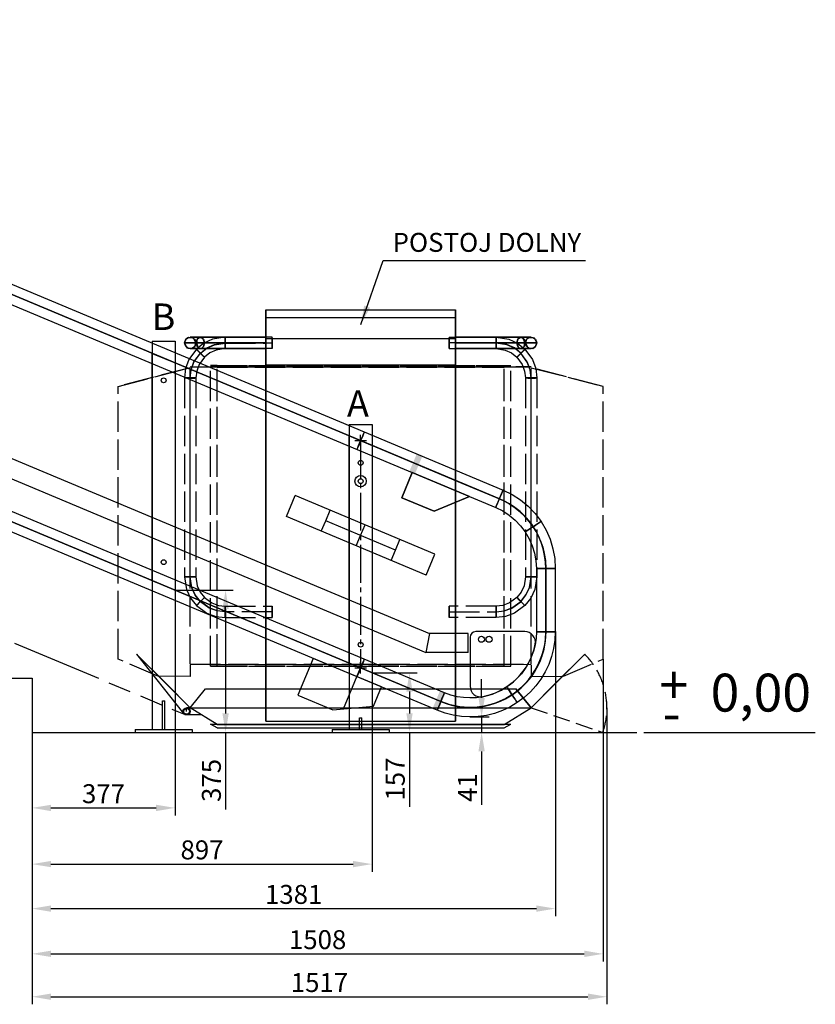
# Model space of a CAD drawing. Units: millimetres. Extents: x -471 to 16349, y -7384 to 4496.
# Drawn here: x 7694 to 9794, y -507 to 2092 of the extents above; entities that cross this region are included whole.
import ezdxf

# ---------------------------------------------------------------- set-up
doc = ezdxf.new("R2010")
doc.units = ezdxf.units.MM
doc.header["$LTSCALE"] = 20
for name, pattern in [('AM_ISO09W050', [22.5, 12, -1.5, 3, -1.5, 3, -1.5]), ('CARKD', [5, 4, -1]), ('gen3a', [3.125, 2.25, -0.875]), ('GEN7A', [6.875, 5, -0.625, 0.625, -0.625]), ('STŘEDOVÁX2', [4, 2.5, -0.5, 0.5, -0.5])]:
    doc.linetypes.add(name, pattern=pattern)
for name, color, linetype in [('0003', 7, 'Continuous'), ('0005', 7, 'Continuous'), ('0015', 7, 'Continuous'), ('AM_11', 3, 'AM_ISO09W050'), ('AM_3', 6, 'gen3a'), ('COMPLEMENTS', 5, 'Continuous'), ('COUPLINGS', 4, 'Continuous'), ('DIMENSIONS', 3, 'Continuous'), ('PILLARS', 4, 'Continuous'), ('RUNGS', 5, 'Continuous'), ('TEXT', 2, 'Continuous')]:
    doc.layers.add(name, color=color, linetype=linetype)
doc.styles.add('goudy', font='txt')
doc.styles.add('ROMANS', font='romans.shx')
doc.styles.get("Standard").update_dxf_attribs({"font": 'isocp.shx'})
doc.dimstyles.new('ISO-20', dxfattribs={"dimscale": 20, "dimtxt": 2.5, "dimasz": 2.5, "dimexe": 1, "dimexo": 0, "dimtad": 1, "dimdec": 0, "dimdsep": 46, "dimtxsty": 'ROMANS', "dimcen": 2.5, "dimclrd": 256, "dimclre": 256, "dimclrt": 2, "dimadec": 0, "dimazin": 2, "dimtfac": 1, "dimtdec": 0, "dimtmove": 0, "dimatfit": 3, "dimfxl": 1, "dimtvp": 1, "dimtolj": 1, "dimarcsym": 0})

# ---------------------------------------------------------------- blocks, each defined once
blk = doc.blocks.new('N')
at = {"layer": '0003', "color": 6}
for p, q in [((6771.608, 785.8912), (6922.871, 722.5224)), ((6922.871, 722.5224), (6771.608, 785.8912))]:
    blk.add_line(p, q, dxfattribs=at)
for points in [[(3458.852, 1981), (3970.872, 1981), (4001.391, 1979.789), (4024.154, 1977.295), (4046.741, 1973.451), (4076.422, 1966.249), (4098.247, 1959.319), (4119.634, 1951.098), (6645.2, 893.0583)], [(3458.852, 1981), (3970.872, 1981), (4001.391, 1979.789), (4024.154, 1977.295), (4046.741, 1973.451), (4076.422, 1966.249), (4098.247, 1959.319), (4119.634, 1951.098), (6645.2, 893.0583)], [(6635.54, 870.0001), (4109.975, 1928.04), (4090.288, 1935.539), (4069.346, 1942.17), (4041.815, 1948.941), (4021.036, 1952.414), (3999.198, 1954.787), (3970.872, 1956), (3458.852, 1956)], [(6635.54, 870.0001), (4109.975, 1928.04), (4089.665, 1935.914), (4069.791, 1942.243), (4041.815, 1948.941), (4020.351, 1952.658), (3999.62, 1954.947), (3970.872, 1956), (3458.852, 1956)], [(3458.852, 1931), (3970.872, 1931), (3997.427, 1929.946), (4017.234, 1927.777), (4036.888, 1924.431), (4062.715, 1918.165), (4081.705, 1912.135), (4100.314, 1904.982), (6625.88, 846.9418)], [(6645.2, 293.0583), (4119.634, 1351.098), (4091.018, 1361.773), (4069.06, 1368.269), (4046.741, 1373.451), (4016.582, 1378.277), (3993.775, 1380.318), (3970.872, 1381), (3458.852, 1381)], [(6645.2, 293.0583), (4119.634, 1351.098), (4091.018, 1361.773), (4069.06, 1368.269), (4046.741, 1373.451), (4016.582, 1378.277), (3993.775, 1380.318), (3970.872, 1381), (3458.852, 1381)], [(3458.852, 1356), (3970.872, 1356), (3991.927, 1355.31), (4013.805, 1353.334), (4041.815, 1348.941), (4062.321, 1344.115), (4083.38, 1337.867), (4109.975, 1328.04), (6635.54, 270)], [(3458.852, 1356), (3970.872, 1356), (3992.647, 1355.415), (4013.423, 1353.573), (4041.815, 1348.941), (4063.047, 1344.076), (4083.053, 1338.177), (4109.975, 1328.04), (6635.54, 270)], [(6625.88, 246.9417), (4100.315, 1304.981), (4075.415, 1314.27), (4056.308, 1319.922), (4036.888, 1324.431), (4010.646, 1328.631), (3990.8, 1330.407), (3970.872, 1331), (3458.852, 1331)], [(6645.2, 893.0583), (7011.315, 739.6808), (7035.104, 728.024), (7057.249, 713.7319), (7077.538, 696.9783), (7095.761, 677.9374), (7111.708, 656.7828), (7125.058, 633.9006), (7135.578, 609.7354), (7143.191, 584.5486), (7147.817, 558.6015), (7149.376, 532.1558), (7149.376, 365.8384), (7148.259, 343.4199), (7144.957, 321.4426), (7139.546, 300.0482), (7132.103, 279.3784), (7122.702, 259.5747), (7111.42, 240.7789), (7098.334, 223.1325), (7083.519, 206.7773), (7067.049, 191.8548), (7049.003, 178.5068), (7029.719, 167.0197), (7009.592, 157.5959), (6988.782, 150.2505), (6967.45, 144.9989), (6945.754, 141.8563), (6923.857, 140.8381), (6901.916, 141.9594), (6880.093, 145.2355), (6858.546, 150.6817), (6837.438, 158.3134), (6625.879, 246.9417)], [(6645.2, 893.0583), (7011.315, 739.6808), (7035.104, 728.024), (7057.249, 713.7319), (7077.538, 696.9783), (7095.761, 677.9374), (7111.708, 656.7828), (7125.058, 633.9006), (7135.578, 609.7354), (7143.191, 584.5486), (7147.817, 558.6015), (7149.376, 532.1558), (7149.376, 365.8384), (7148.259, 343.4199), (7144.957, 321.4426), (7139.546, 300.0482), (7132.103, 279.3784), (7122.702, 259.5747), (7111.42, 240.7789), (7098.334, 223.1325), (7083.519, 206.7773), (7067.049, 191.8548), (7049.003, 178.5068), (7029.719, 167.0197), (7009.592, 157.5959), (6988.782, 150.2505), (6967.45, 144.9989), (6945.754, 141.8563), (6923.857, 140.8381), (6901.916, 141.9594), (6880.093, 145.2355), (6858.546, 150.6817), (6837.438, 158.3134), (6625.879, 246.9417)], [(6645.2, 893.0583), (6644.658, 891.7672), (6643.19, 888.2622), (6641.027, 883.0972), (6638.399, 876.8254), (6635.54, 870.0001), (6632.68, 863.1748), (6630.053, 856.9029), (6627.889, 851.7379), (6626.42, 848.2331), (6625.88, 846.9418), (6626.42, 848.2331), (6627.889, 851.7379), (6630.053, 856.9029), (6632.68, 863.1748), (6635.54, 870.0001), (6638.399, 876.8254), (6641.027, 883.0972), (6643.19, 888.2622), (6644.658, 891.7672), (6645.2, 893.0583)], [(6645.2, 893.0583), (6644.658, 891.7672), (6643.19, 888.2622), (6641.027, 883.0972), (6638.399, 876.8253), (6635.54, 870), (6632.68, 863.1747), (6630.053, 856.9029), (6627.889, 851.7379), (6626.42, 848.2329), (6625.88, 846.9417), (6626.42, 848.2329), (6627.889, 851.7379), (6630.053, 856.9029), (6632.68, 863.1747), (6635.54, 870), (6638.399, 876.8253), (6641.027, 883.0972), (6643.19, 888.2622), (6644.658, 891.7672), (6645.2, 893.0583)], [(6635.54, 270), (6847.098, 181.3717), (6860.922, 176.205), (6875.083, 172.1222), (6889.5, 169.1157), (6904.1, 167.1785), (6918.805, 166.3031), (6933.538, 166.4821), (6948.222, 167.7084), (6962.782, 169.9746), (6977.139, 173.2733), (6991.219, 177.5974), (7004.943, 182.9393), (7018.236, 189.2919), (7035.156, 199.3214), (7047.116, 207.9703), (7058.357, 217.4982), (7068.847, 227.8373), (7078.546, 238.9197), (7087.421, 250.6776), (7095.432, 263.0431), (7102.544, 275.9483), (7108.722, 289.3254), (7113.928, 303.1066), (7118.127, 317.224), (7121.281, 331.6096), (7123.355, 346.1957), (7124.376, 365.8384), (7124.376, 532.1558), (7123.572, 549.6147), (7121.194, 567.0564), (7117.297, 584.3009), (7111.936, 601.1682), (7105.165, 617.4783), (7098.484, 630.5148), (7090.894, 642.9352), (7080.553, 657.0256), (7068.912, 670.2302), (7056.116, 682.4292), (7042.31, 693.5031), (7027.638, 703.3322), (7014.855, 710.4857), (7001.656, 716.6225), (6635.54, 870)], [(6635.54, 270), (6847.098, 181.3717), (6861.334, 175.9976), (6875.712, 171.7289), (6890.19, 168.5614), (6904.723, 166.4911), (6919.269, 165.5139), (6933.784, 165.6255), (6948.224, 166.8218), (6962.546, 169.0987), (6976.708, 172.452), (6990.666, 176.8777), (7004.374, 182.3716), (7017.792, 188.9295), (7035.156, 199.3214), (7047.516, 208.1977), (7059.034, 217.8048), (7069.691, 228.1042), (7079.464, 239.0578), (7088.334, 250.6269), (7096.281, 262.7734), (7103.284, 275.4588), (7109.32, 288.6447), (7114.374, 302.2927), (7118.419, 316.3645), (7121.438, 330.8217), (7123.411, 345.6259), (7124.376, 365.8384), (7124.376, 532.1558), (7123.619, 550.0228), (7121.348, 567.4738), (7117.569, 584.4924), (7112.288, 601.0627), (7105.508, 617.1685), (7098.718, 630.2234), (7090.894, 642.9354), (7080.366, 657.3913), (7068.81, 670.663), (7056.237, 682.7396), (7042.661, 693.6104), (7028.096, 703.2646), (7015.211, 710.3728), (7001.656, 716.6225), (6635.54, 870)], [(6625.88, 846.9417), (6991.996, 693.564), (7010.498, 684.4977), (7027.722, 673.3817), (7043.502, 660.3511), (7057.675, 645.5414), (7070.079, 629.0878), (7080.462, 611.2906), (7088.645, 592.4955), (7094.566, 572.9058), (7098.164, 552.7247), (7099.376, 532.1558), (7099.376, 365.8384), (7098.507, 348.4018), (7095.939, 331.3083), (7091.73, 314.6682), (7085.941, 298.5917), (7078.63, 283.1888), (7069.855, 268.5699), (7059.676, 254.8449), (7048.154, 242.1242), (7035.344, 230.5178), (7021.308, 220.136), (7006.31, 211.2016), (6990.655, 203.872), (6974.47, 198.1589), (6957.878, 194.0743), (6941.004, 191.6301), (6923.972, 190.8381), (6906.908, 191.7103), (6889.933, 194.2584), (6873.176, 198.4943), (6856.757, 204.43), (6645.2, 293.0583)], [(6771.608, 785.8912), (6743.788, 719.4832), (6743.788, 719.4832), (6771.608, 785.8912)], [(7011.315, 739.6808), (7011.006, 738.9415), (7010.142, 736.8792), (7008.821, 733.7274), (7007.142, 729.7196), (7005.203, 725.0892), (7003.1, 720.0696), (7000.932, 714.8945), (6998.795, 709.7971), (6996.792, 705.0112), (6995.014, 700.7698), (6993.563, 697.3068), (6992.536, 694.8553), (6991.996, 693.564), (6992.305, 694.3034), (6993.17, 696.3657), (6994.489, 699.5175), (6996.168, 703.5253), (6998.109, 708.1557), (7000.211, 713.1752), (7002.379, 718.3503), (7004.514, 723.4477), (7006.52, 728.2338), (7008.296, 732.475), (7009.748, 735.9381), (7010.774, 738.3895), (7011.315, 739.6808)], [(6743.788, 719.4832), (6829.565, 683.5484), (6922.871, 722.5224)], [(6922.871, 722.5224), (6829.565, 683.5484), (6743.788, 719.4832)], [(6922.871, 722.5224), (6829.565, 683.5484), (6829.565, 683.5484), (6922.871, 722.5224)], [(7111.708, 656.7828), (7110.542, 656.0073), (7107.378, 653.9025), (7102.716, 650.8006), (7097.055, 647.0341), (7090.894, 642.9352), (7084.732, 638.8364), (7079.07, 635.07), (7074.408, 631.968), (7071.244, 629.8633), (7070.079, 629.0878), (7071.244, 629.8633), (7074.408, 631.968), (7079.07, 635.07), (7084.732, 638.8364), (7090.894, 642.9354), (7097.055, 647.0341), (7102.716, 650.8006), (7107.378, 653.9025), (7110.542, 656.0073), (7111.708, 656.7828)], [(7149.376, 532.1558), (7148.575, 532.1558), (7146.338, 532.1558), (7142.921, 532.1558), (7138.576, 532.1558), (7133.555, 532.1558), (7128.114, 532.1558), (7122.503, 532.1558), (7116.977, 532.1558), (7111.788, 532.1558), (7107.188, 532.1558), (7103.434, 532.1558), (7100.777, 532.1558), (7099.376, 532.1558), (7100.178, 532.1558), (7102.414, 532.1558), (7105.831, 532.1558), (7110.176, 532.1558), (7115.196, 532.1558), (7120.639, 532.1558), (7126.25, 532.1558), (7131.776, 532.1558), (7136.965, 532.1558), (7141.563, 532.1558), (7145.318, 532.1558), (7147.977, 532.1558), (7149.376, 532.1558)], [(7149.376, 365.8384), (7147.977, 365.8384), (7144.176, 365.8384), (7138.576, 365.8384), (7131.776, 365.8384), (7124.376, 365.8384), (7116.977, 365.8384), (7110.176, 365.8384), (7104.576, 365.8384), (7100.777, 365.8384), (7099.376, 365.8384), (7100.777, 365.8384), (7104.576, 365.8384), (7110.176, 365.8384), (7116.977, 365.8384), (7124.376, 365.8384), (7131.776, 365.8384), (7138.576, 365.8384), (7144.176, 365.8384), (7147.977, 365.8384), (7149.376, 365.8384)], [(6625.879, 246.9417), (6626.189, 247.681), (6627.053, 249.7433), (6628.373, 252.8951), (6630.053, 256.9029), (6631.992, 261.5333), (6634.095, 266.5528), (6636.264, 271.7279), (6638.399, 276.8253), (6640.404, 281.6113), (6642.18, 285.8526), (6643.632, 289.3157), (6644.658, 291.7671), (6645.2, 293.0583), (6644.89, 292.319), (6644.025, 290.2567), (6642.705, 287.1049), (6641.027, 283.0971), (6639.086, 278.4667), (6636.983, 273.4472), (6634.815, 268.2721), (6632.68, 263.1747), (6630.675, 258.3887), (6628.898, 254.1474), (6627.448, 250.6843), (6626.42, 248.2329), (6625.879, 246.9417)], [(6645.2, 293.0583), (6644.658, 291.7671), (6643.19, 288.2622), (6641.027, 283.0972), (6638.399, 276.8253), (6635.54, 270), (6632.68, 263.1747), (6630.053, 256.9029), (6627.889, 251.7378), (6626.42, 248.2329), (6625.88, 246.9417), (6626.42, 248.2329), (6627.889, 251.7378), (6630.053, 256.9029), (6632.68, 263.1747), (6635.54, 270), (6638.399, 276.8253), (6641.027, 283.0972), (6643.19, 288.2622), (6644.658, 291.7671), (6645.2, 293.0583)], [(7049.003, 178.5068), (7048.56, 179.1742), (7047.321, 181.0358), (7045.428, 183.8809), (7043.021, 187.4987), (7040.241, 191.6785), (7037.226, 196.2096), (7034.118, 200.8812), (7031.057, 205.4825), (7028.183, 209.8029), (7025.636, 213.6315), (7023.556, 216.7575), (7022.084, 218.9704), (7021.308, 220.136), (7021.752, 219.4687), (7022.991, 217.6071), (7024.883, 214.762), (7027.291, 211.1441), (7030.071, 206.9643), (7033.085, 202.4332), (7036.193, 197.7616), (7039.255, 193.1603), (7042.128, 188.84), (7044.676, 185.0114), (7046.756, 181.8853), (7048.228, 179.6724), (7049.003, 178.5068)], [(6837.438, 158.3134), (6837.978, 159.6047), (6839.447, 163.1095), (6841.61, 168.2746), (6844.237, 174.5464), (6847.098, 181.3717), (6849.956, 188.1969), (6852.584, 194.4688), (6854.748, 199.6339), (6856.216, 203.1387), (6856.757, 204.43), (6856.216, 203.1387), (6854.748, 199.6339), (6852.584, 194.4688), (6849.956, 188.1969), (6847.098, 181.3717), (6844.237, 174.5464), (6841.61, 168.2746), (6839.447, 163.1095), (6837.978, 159.6047), (6837.438, 158.3134)]]:
    blk.add_lwpolyline(points, dxfattribs=at)
at = {"layer": '0005', "color": 1, "linetype": 'CARKD'}
for p, q in [((6239.54, 274.6356), (6239.54, 1068.578)), ((6256.54, 274.5151), (6256.54, 1068.458)), ((7014.539, 274.5151), (7014.539, 1068.458)), ((7031.54, 274.6356), (7031.54, 1068.578)), ((6185.54, 279.6533), (6185.54, 1064.596)), ((6256.54, 279.1232), (6256.54, 1064.066)), ((7014.539, 279.1232), (7014.539, 1064.066)), ((7085.54, 279.6533), (7085.54, 1064.596))]:
    blk.add_line(p, q, dxfattribs=at)
at = {"layer": '0005', "color": 6}
for p, q in [((6635.54, 855), (6635.54, 884.9999)), ((6620.54, 870), (6650.54, 870)), ((6635.54, 870), (6635.54, 870)), ((6620.54, 270), (6650.54, 270)), ((6635.54, 255), (6635.54, 285)), ((6635.54, 270), (6635.54, 270)), ((6185.54, 165), (6185.54, 165)), ((7085.54, 165), (7085.54, 165)), ((6239.54, 122), (6239.54, 122)), ((6256.54, 121), (6256.54, 121)), ((6256.54, 112), (6256.54, 112)), ((7014.539, 121), (7014.539, 121)), ((7014.539, 112), (7014.539, 112)), ((7031.54, 122), (7031.54, 122))]:
    blk.add_line(p, q, dxfattribs=at)
for points in [[(6385.539, 1215), (6552.206, 1215), (6718.873, 1215), (6885.54, 1215)], [(6385.539, 1215), (6552.206, 1215), (6718.873, 1215), (6885.54, 1215)], [(6385.539, 130), (6385.539, 491.6667), (6385.539, 853.3334), (6385.539, 1215), (6385.539, 1215), (6385.539, 1215), (6385.539, 1215), (6385.539, 1208.333), (6385.539, 1201.667), (6385.539, 1195), (6385.539, 1176.667), (6385.539, 1158.333), (6385.539, 1140), (6385.539, 1116.667), (6385.539, 1093.333), (6385.539, 1070), (6385.539, 756.6666), (6385.539, 443.3333), (6385.539, 130), (6385.539, 130), (6385.539, 130), (6385.539, 130)], [(6885.54, 130), (6885.54, 491.6667), (6885.54, 853.3334), (6885.54, 1215), (6885.54, 1215), (6885.54, 1215), (6885.54, 1215), (6885.54, 1208.333), (6885.54, 1201.667), (6885.54, 1195), (6885.54, 1176.667), (6885.54, 1158.333), (6885.54, 1140), (6885.54, 1116.667), (6885.54, 1093.333), (6885.54, 1070), (6885.54, 756.6666), (6885.54, 443.3333), (6885.54, 130), (6885.54, 130), (6885.54, 130), (6885.54, 130)], [(6385.539, 1195), (6552.206, 1195), (6718.873, 1195), (6885.54, 1195)], [(6170.54, 1128), (6177.02, 1115.4), (6189.979, 1113.6), (6197.42, 1118.4), (6200.539, 1128), (6194.06, 1140.6), (6181.1, 1142.4), (6173.659, 1137.6), (6170.54, 1128)], [(6170.54, 1128), (6173.659, 1137.6), (6181.1, 1142.4), (6189.979, 1142.4), (6197.42, 1137.6), (6200.539, 1128), (6197.42, 1118.4), (6189.979, 1113.6), (6181.1, 1113.6), (6173.659, 1118.4), (6170.54, 1128)], [(6385.539, 1128), (6278.04, 1128), (6244.772, 1128), (6221.946, 1128), (6202.025, 1128), (6182.233, 1128), (6173.53, 1128), (6170.54, 1128), (6170.54, 1128), (6175.816, 1128), (6186.333, 1128), (6202.025, 1128), (6229.28, 1128), (6252.857, 1128), (6278.04, 1128), (6401.54, 1128)], [(6385.539, 1128), (6278.04, 1128), (6244.772, 1128), (6221.946, 1128), (6202.025, 1128), (6182.233, 1128), (6173.53, 1128), (6170.54, 1128), (6170.54, 1128), (6175.816, 1128), (6186.333, 1128), (6202.025, 1128), (6229.28, 1128), (6252.857, 1128), (6278.04, 1128), (6401.54, 1128)], [(6401.54, 1143), (6278.04, 1143), (6256.372, 1143), (6236.084, 1143), (6212.633, 1143), (6199.13, 1143), (6190.081, 1143), (6185.54, 1143), (6185.54, 1143), (6188.113, 1143), (6195.602, 1143), (6212.633, 1143), (6229.774, 1143), (6249.414, 1143), (6278.04, 1143), (6385.539, 1143)], [(6385.539, 1128), (6278.04, 1128), (6254.057, 1128), (6237.601, 1128), (6223.239, 1128), (6208.97, 1128), (6202.696, 1128), (6200.539, 1128), (6200.539, 1128), (6204.344, 1128), (6211.926, 1128), (6223.239, 1128), (6242.888, 1128), (6259.885, 1128), (6278.04, 1128), (6401.54, 1128)], [(6202.025, 1128), (6204.232, 1137.6), (6209.493, 1142.4), (6215.772, 1142.4), (6221.032, 1137.6), (6223.239, 1128), (6221.032, 1118.4), (6215.772, 1113.6), (6209.493, 1113.6), (6204.232, 1118.4), (6202.025, 1128)], [(6202.025, 1128), (6206.607, 1115.4), (6215.772, 1113.6), (6221.032, 1118.4), (6223.239, 1128), (6218.657, 1140.6), (6209.493, 1142.4), (6204.232, 1137.6), (6202.025, 1128)], [(6278.04, 1128), (6278.04, 1115.4), (6278.04, 1113.6), (6278.04, 1118.4), (6278.04, 1128), (6278.04, 1140.6), (6278.04, 1142.4), (6278.04, 1137.6), (6278.04, 1128)], [(6278.04, 1128), (6278.04, 1137.6), (6278.04, 1142.4), (6278.04, 1142.4), (6278.04, 1137.6), (6278.04, 1128), (6278.04, 1118.4), (6278.04, 1113.6), (6278.04, 1113.6), (6278.04, 1118.4), (6278.04, 1128)], [(6385.539, 1128), (6385.539, 1137.6), (6385.539, 1142.4), (6385.539, 1142.4), (6385.539, 1137.6), (6385.539, 1128), (6385.539, 1118.4), (6385.539, 1113.6), (6385.539, 1113.6), (6385.539, 1118.4), (6385.539, 1128)], [(6385.539, 1140), (6552.206, 1140), (6718.873, 1140), (6885.54, 1140)], [(6401.54, 1128), (6401.54, 1115.4), (6401.54, 1113.6), (6401.54, 1118.4), (6401.54, 1128), (6401.54, 1140.6), (6401.54, 1142.4), (6401.54, 1137.6), (6401.54, 1128)], [(6869.54, 1143), (6993.04, 1143), (7014.708, 1143), (7034.995, 1143), (7058.447, 1143), (7071.949, 1143), (7081, 1143), (7085.54, 1143), (7085.54, 1143), (7082.966, 1143), (7075.478, 1143), (7058.447, 1143), (7041.306, 1143), (7021.665, 1143), (6993.04, 1143), (6885.54, 1143)], [(6869.54, 1128), (6869.54, 1140.6), (6869.54, 1142.4), (6869.54, 1137.6), (6869.54, 1128), (6869.54, 1115.4), (6869.54, 1113.6), (6869.54, 1118.4), (6869.54, 1128)], [(6885.54, 1128), (6993.04, 1128), (7026.307, 1128), (7049.132, 1128), (7069.054, 1128), (7088.846, 1128), (7097.549, 1128), (7100.54, 1128), (7100.54, 1128), (7095.263, 1128), (7084.745, 1128), (7069.054, 1128), (7041.798, 1128), (7018.222, 1128), (6993.04, 1128), (6869.54, 1128)], [(6885.54, 1128), (6993.04, 1128), (7017.023, 1128), (7033.479, 1128), (7047.84, 1128), (7062.109, 1128), (7068.383, 1128), (7070.54, 1128), (7070.54, 1128), (7066.735, 1128), (7059.153, 1128), (7047.84, 1128), (7028.191, 1128), (7011.194, 1128), (6993.04, 1128), (6869.54, 1128)], [(6885.54, 1128), (6993.04, 1128), (7026.307, 1128), (7049.132, 1128), (7069.054, 1128), (7088.846, 1128), (7097.549, 1128), (7100.54, 1128), (7100.54, 1128), (7095.263, 1128), (7084.745, 1128), (7069.054, 1128), (7041.798, 1128), (7018.222, 1128), (6993.04, 1128), (6869.54, 1128)], [(6885.54, 1128), (6885.54, 1118.4), (6885.54, 1113.6), (6885.54, 1113.6), (6885.54, 1118.4), (6885.54, 1128), (6885.54, 1137.6), (6885.54, 1142.4), (6885.54, 1142.4), (6885.54, 1137.6), (6885.54, 1128)], [(6993.04, 1128), (6993.04, 1140.6), (6993.04, 1142.4), (6993.04, 1137.6), (6993.04, 1128), (6993.04, 1115.4), (6993.04, 1113.6), (6993.04, 1118.4), (6993.04, 1128)], [(6993.04, 1128), (6993.04, 1118.4), (6993.04, 1113.6), (6993.04, 1113.6), (6993.04, 1118.4), (6993.04, 1128), (6993.04, 1137.6), (6993.04, 1142.4), (6993.04, 1142.4), (6993.04, 1137.6), (6993.04, 1128)], [(7069.054, 1128), (7066.847, 1118.4), (7061.587, 1113.6), (7055.307, 1113.6), (7050.046, 1118.4), (7047.84, 1128), (7050.046, 1137.6), (7055.307, 1142.4), (7061.587, 1142.4), (7066.847, 1137.6), (7069.054, 1128)], [(7069.054, 1128), (7064.472, 1140.6), (7055.307, 1142.4), (7050.046, 1137.6), (7047.84, 1128), (7052.422, 1115.4), (7061.587, 1113.6), (7066.847, 1118.4), (7069.054, 1128)], [(7100.54, 1128), (7094.06, 1140.6), (7081.099, 1142.4), (7073.66, 1137.6), (7070.54, 1128), (7077.02, 1115.4), (7089.979, 1113.6), (7097.419, 1118.4), (7100.54, 1128)], [(7100.54, 1128), (7097.419, 1118.4), (7089.979, 1113.6), (7081.099, 1113.6), (7073.66, 1118.4), (7070.54, 1128), (7073.66, 1137.6), (7081.099, 1142.4), (7089.979, 1142.4), (7097.419, 1137.6), (7100.54, 1128)], [(6401.54, 1113), (6278.04, 1113), (6256.372, 1113), (6236.084, 1113), (6212.633, 1113), (6199.13, 1113), (6190.081, 1113), (6185.54, 1113), (6185.54, 1113), (6188.113, 1113), (6195.602, 1113), (6212.633, 1113), (6229.774, 1113), (6249.414, 1113), (6278.04, 1113), (6385.539, 1113)], [(6869.54, 1113), (6993.04, 1113), (7014.708, 1113), (7034.995, 1113), (7058.447, 1113), (7071.949, 1113), (7081, 1113), (7085.54, 1113), (7085.54, 1113), (7082.966, 1113), (7075.478, 1113), (7058.447, 1113), (7041.306, 1113), (7021.665, 1113), (6993.04, 1113), (6885.54, 1113)], [(6385.539, 1070), (6552.206, 1070), (6718.873, 1070), (6885.54, 1070)], [(6185.54, 165), (6185.54, 165), (6121.9, 228.6396), (6044.118, 306.4214), (6044.118, 306.4214), (6185.54, 165), (6044.118, 306.4214)], [(7085.54, 165), (7085.54, 165), (7149.179, 228.6396), (7226.961, 306.4214), (7226.961, 306.4214), (7085.54, 165), (7226.961, 306.4214)], [(6185.54, 165), (6225.54, 215), (7045.54, 215), (7085.54, 165), (7045.54, 215)], [(6256.54, 121), (6185.54, 165), (7085.54, 165)], [(6256.54, 121), (6185.54, 165), (7085.54, 165)], [(6256.54, 121), (7014.539, 121), (7085.54, 165)], [(6256.54, 121), (7014.539, 121), (7085.54, 165)], [(6385.539, 130), (6552.206, 130), (6718.873, 130), (6885.54, 130)], [(6385.539, 130), (6552.206, 130), (6718.873, 130), (6885.54, 130)], [(6385.539, 130), (6552.206, 130), (6718.873, 130), (6885.54, 130)], [(6256.54, 112), (6239.54, 122), (7031.54, 122)], [(6256.54, 112), (6239.54, 122), (7031.54, 122)], [(6256.54, 112), (7014.539, 112), (7031.54, 122)], [(6256.54, 112), (7014.539, 112), (7031.54, 122)]]:
    blk.add_lwpolyline(points, dxfattribs=at)
at = {"layer": '0005', "color": 1, "linetype": 'CARKD'}
for points in [[(6385.539, 1142.997), (6278.04, 1142.997), (6244.772, 1137.721), (6221.946, 1127.206), (6202.025, 1111.518), (6182.233, 1084.269), (6173.53, 1060.697), (6170.54, 1035.521), (6170.54, 510.6378), (6175.816, 477.3778), (6186.333, 454.5574), (6202.025, 434.6407), (6229.28, 414.8529), (6252.857, 406.1518), (6278.04, 403.1617), (6401.54, 403.1617)], [(6385.539, 1142.997), (6278.04, 1142.997), (6244.772, 1137.721), (6221.946, 1127.206), (6202.025, 1111.518), (6182.233, 1084.269), (6173.53, 1060.697), (6170.54, 1035.521), (6170.54, 510.6378), (6175.816, 477.3778), (6186.333, 454.5574), (6202.025, 434.6407), (6229.28, 414.8529), (6252.857, 406.1518), (6278.04, 403.1617), (6401.54, 403.1617)], [(6401.54, 418.4752), (6278.04, 418.4752), (6256.372, 421.048), (6236.084, 428.535), (6212.633, 445.5619), (6199.13, 462.6994), (6190.081, 482.3354), (6185.54, 510.9546), (6185.54, 1035.838), (6188.113, 1057.501), (6195.602, 1077.783), (6212.633, 1101.23), (6229.774, 1114.729), (6249.414, 1123.777), (6278.04, 1128.317), (6385.539, 1128.317)], [(6401.54, 417.8416), (6278.04, 417.8416), (6256.372, 420.4145), (6236.084, 427.9014), (6212.633, 444.9281), (6199.13, 462.0657), (6190.081, 481.7019), (6185.54, 510.321), (6185.54, 1035.204), (6188.113, 1056.867), (6195.602, 1077.15), (6212.633, 1100.597), (6229.774, 1114.096), (6249.414, 1123.144), (6278.04, 1127.683), (6385.539, 1127.683)], [(6278.04, 1142.997), (6278.04, 1136.252), (6278.04, 1123.257), (6278.04, 1115.92), (6278.04, 1113.003), (6278.04, 1119.748), (6278.04, 1132.743), (6278.04, 1140.08), (6278.04, 1142.997)], [(6385.539, 1142.997), (6385.539, 1140.08), (6385.539, 1132.743), (6385.539, 1123.865), (6385.539, 1116.325), (6385.539, 1113.003), (6385.539, 1115.92), (6385.539, 1123.257), (6385.539, 1132.135), (6385.539, 1139.675), (6385.539, 1142.997)], [(6885.54, 1142.997), (6993.04, 1142.997), (7026.307, 1137.721), (7049.132, 1127.206), (7069.054, 1111.518), (7088.846, 1084.269), (7097.549, 1060.697), (7100.54, 1035.521), (7100.54, 510.6378), (7095.263, 477.3778), (7084.745, 454.5574), (7069.054, 434.6407), (7041.798, 414.8529), (7018.222, 406.1518), (6993.04, 403.1617), (6869.54, 403.1617)], [(6885.54, 1142.997), (6993.04, 1142.997), (7026.307, 1137.721), (7049.132, 1127.206), (7069.054, 1111.518), (7088.846, 1084.269), (7097.549, 1060.697), (7100.54, 1035.521), (7100.54, 510.6378), (7095.263, 477.3778), (7084.745, 454.5574), (7069.054, 434.6407), (7041.798, 414.8529), (7018.222, 406.1518), (6993.04, 403.1617), (6869.54, 403.1617)], [(6869.54, 418.4752), (6993.04, 418.4752), (7014.708, 421.048), (7034.995, 428.535), (7058.447, 445.5618), (7071.949, 462.6994), (7081, 482.3354), (7085.54, 510.9546), (7085.54, 1035.838), (7082.966, 1057.501), (7075.478, 1077.783), (7058.447, 1101.23), (7041.306, 1114.729), (7021.665, 1123.777), (6993.04, 1128.317), (6885.54, 1128.317)], [(6869.54, 417.8416), (6993.04, 417.8416), (7014.708, 420.4145), (7034.995, 427.9014), (7058.447, 444.9282), (7071.949, 462.0657), (7081, 481.7019), (7085.54, 510.321), (7085.54, 1035.204), (7082.966, 1056.867), (7075.478, 1077.15), (7058.447, 1100.597), (7041.306, 1114.096), (7021.665, 1123.144), (6993.04, 1127.683), (6885.54, 1127.683)], [(6885.54, 1142.997), (6885.54, 1139.675), (6885.54, 1132.135), (6885.54, 1123.257), (6885.54, 1115.92), (6885.54, 1113.003), (6885.54, 1116.325), (6885.54, 1123.865), (6885.54, 1132.743), (6885.54, 1140.08), (6885.54, 1142.997)], [(6993.04, 1142.997), (6993.04, 1136.784), (6993.04, 1123.865), (6993.04, 1116.325), (6993.04, 1113.003), (6993.04, 1119.216), (6993.04, 1132.135), (6993.04, 1139.675), (6993.04, 1142.997)], [(6385.539, 1113.003), (6278.04, 1113.003), (6254.057, 1109.2), (6237.601, 1101.619), (6223.239, 1090.309), (6208.97, 1070.665), (6202.696, 1053.671), (6200.539, 1035.521), (6200.539, 510.6378), (6204.344, 486.6596), (6211.926, 470.2078), (6223.239, 455.8492), (6242.888, 441.5836), (6259.885, 435.3106), (6278.04, 433.155), (6401.54, 433.155)], [(6202.025, 1111.518), (6204.232, 1109.515), (6209.493, 1104.356), (6215.772, 1098.079), (6221.032, 1092.718), (6223.239, 1090.309), (6221.032, 1092.312), (6215.772, 1097.47), (6209.493, 1103.748), (6204.232, 1109.109), (6202.025, 1111.518)], [(6885.54, 1113.003), (6993.04, 1113.003), (7017.023, 1109.2), (7033.479, 1101.619), (7047.84, 1090.309), (7062.109, 1070.665), (7068.383, 1053.671), (7070.54, 1035.521), (7070.54, 510.6378), (7066.735, 486.6596), (7059.153, 470.2078), (7047.84, 455.8492), (7028.191, 441.5836), (7011.194, 435.3106), (6993.04, 433.155), (6869.54, 433.155)], [(7069.054, 1111.518), (7066.847, 1109.109), (7061.587, 1103.748), (7055.307, 1097.47), (7050.046, 1092.312), (7047.84, 1090.309), (7050.046, 1092.718), (7055.307, 1098.079), (7061.587, 1104.356), (7066.847, 1109.515), (7069.054, 1111.518)], [(6256.54, 1068.458), (6239.54, 1068.578), (7031.54, 1068.578)], [(6256.54, 1068.458), (7014.539, 1068.458), (7031.54, 1068.578)], [(6185.54, 277.6535), (6185.54, 247.6556), (6099.945, 247.9907), (5995.328, 293.397), (5995.328, 1013.345), (6185.54, 1062.597), (5995.328, 1013.345)], [(6185.54, 1064.596), (6225.54, 1065.199), (7045.54, 1065.199), (7085.54, 1064.596), (7045.54, 1065.199)], [(6256.54, 1064.066), (6185.54, 1064.596), (7085.54, 1064.596)], [(6256.54, 1064.066), (7014.539, 1064.066), (7085.54, 1064.596)], [(7085.54, 277.6535), (7085.54, 247.6556), (7171.134, 247.9907), (7275.75, 293.397), (7275.75, 1013.345), (7085.54, 1062.597), (7275.75, 1013.345)], [(6170.54, 1035.521), (6177.02, 1035.255), (6189.979, 1035.217), (6197.42, 1035.318), (6200.539, 1035.521), (6194.06, 1035.787), (6181.1, 1035.825), (6173.659, 1035.723), (6170.54, 1035.521)], [(7100.54, 1035.521), (7094.06, 1035.787), (7081.099, 1035.825), (7073.66, 1035.723), (7070.54, 1035.521), (7077.02, 1035.255), (7089.979, 1035.217), (7097.419, 1035.318), (7100.54, 1035.521)], [(6170.54, 510.6378), (6173.659, 510.8405), (6181.1, 510.942), (6189.979, 510.942), (6197.42, 510.8405), (6200.539, 510.6378), (6197.42, 510.435), (6189.979, 510.3336), (6181.1, 510.3336), (6173.659, 510.435), (6170.54, 510.6378)], [(7100.54, 510.6378), (7097.419, 510.435), (7089.979, 510.3336), (7081.099, 510.3336), (7073.66, 510.435), (7070.54, 510.6378), (7073.66, 510.8405), (7081.099, 510.942), (7089.979, 510.942), (7097.419, 510.8405), (7100.54, 510.6378)], [(6202.025, 434.6407), (6206.607, 438.9556), (6215.772, 448.0797), (6221.032, 453.4408), (6223.239, 455.8492), (6218.657, 451.5344), (6209.493, 442.4103), (6204.232, 437.0492), (6202.025, 434.6407)], [(7069.054, 434.6407), (7064.472, 439.4879), (7055.307, 448.688), (7050.046, 453.8463), (7047.84, 455.8492), (7052.422, 451.0021), (7061.587, 441.802), (7066.847, 436.6436), (7069.054, 434.6407)], [(6278.04, 403.1617), (6278.04, 406.4838), (6278.04, 414.0236), (6278.04, 422.9016), (6278.04, 430.2385), (6278.04, 433.155), (6278.04, 429.8329), (6278.04, 422.2932), (6278.04, 413.4153), (6278.04, 406.0783), (6278.04, 403.1617)], [(6401.54, 403.1617), (6401.54, 409.3741), (6401.54, 422.2932), (6401.54, 429.8329), (6401.54, 433.155), (6401.54, 426.9427), (6401.54, 414.0236), (6401.54, 406.4838), (6401.54, 403.1617)], [(6869.54, 403.1617), (6869.54, 409.9064), (6869.54, 422.9016), (6869.54, 430.2385), (6869.54, 433.155), (6869.54, 426.4104), (6869.54, 413.4153), (6869.54, 406.0783), (6869.54, 403.1617)], [(6993.04, 403.1617), (6993.04, 406.0783), (6993.04, 413.4153), (6993.04, 422.2932), (6993.04, 429.8329), (6993.04, 433.155), (6993.04, 430.2385), (6993.04, 422.9016), (6993.04, 414.0236), (6993.04, 406.4838), (6993.04, 403.1617)], [(6256.54, 279.1232), (6185.54, 279.6533), (7085.54, 279.6533)], [(6256.54, 274.5151), (6239.54, 274.6356), (7031.54, 274.6356)], [(6256.54, 279.1232), (7014.539, 279.1232), (7085.54, 279.6533)], [(6256.54, 274.5151), (7014.539, 274.5151), (7031.54, 274.6356)]]:
    blk.add_lwpolyline(points, dxfattribs=at)
at = {"layer": '0015', "color": 1}
blk.add_lwpolyline([(4109.975, 1928.04), (6635.54, 870), (6881.752, 766.8538), (7001.656, 716.6225), (7014.986, 710.4557), (7028.887, 702.6857), (7043.229, 693.0214), (7057.825, 681.1339), (7072.403, 666.6531), (7086.576, 649.1662), (7099.796, 628.2199), (7111.292, 603.3271), (7116.19, 588.8205), (7120.311, 572.3216), (7123.229, 553.5823), (7124.376, 532.1558), (7124.376, 365.8384), (7122.895, 341.0942), (7118.066, 315.3934), (7109.277, 289.0581), (7103.076, 275.5623), (7095.21, 261.4825), (7085.38, 246.9489), (7073.25, 232.1554), (7058.444, 217.3831), (7040.546, 203.0339), (7019.104, 189.6795), (6993.643, 178.1356), (6978.814, 173.2635), (6961.971, 169.2313), (6942.874, 166.4901), (6921.283, 165.6555), (6896.973, 167.5691), (6871.724, 172.8321), (6847.097, 181.3717), (6635.54, 270), (4109.975, 1328.04)], dxfattribs=at)
blk = doc.blocks.new('base right')
at = {"layer": 'COMPLEMENTS'}
for p, q in [((-55.7, 0), (-185, 0)), ((-200, -15), (-200, -144.3))]:
    blk.add_line(p, q, dxfattribs=at)
for centre in [(-170, -20), (-150, -20)]:
    blk.add_circle(centre, 8, dxfattribs=at)
for centre, radius, start, end in [((-185, -15), 15, 90, 180), ((-55.7, -28), 28, 349.0194, 90), ((-200, 0), 175, 280.9806, 349.0194), ((-172, -144.3), 28, 180, 280.9806)]:
    blk.add_arc(centre, radius, start, end, dxfattribs=at)
blk = doc.blocks.new('BARRIER-LOCK-PROFILE')
at = {"layer": 'COMPLEMENTS'}
for p, q in [((200, 30), (-200, 30)), ((100, 0), (-100, 0)), ((200, -30), (-200, -30))]:
    blk.add_line(p, q, dxfattribs=at)
at = {"layer": 'COMPLEMENTS', "linetype": 'Continuous', "ltscale": 20}
for p, q in [((-200, -30), (-200, 30)), ((-100, 0), (-100, 30)), ((0, 0), (0, 30)), ((100, 0), (100, 30)), ((200, -30), (200, 30)), ((-100, -30), (-100, 0)), ((0, -30), (0, 0)), ((100, -30), (100, 0))]:
    blk.add_line(p, q, dxfattribs=at)
blk = doc.blocks.new('STOP-RIGHT')
at = {"layer": 'COMPLEMENTS', "color": 3, "linetype": 'STŘEDOVÁX2', "ltscale": 20}
blk.add_line((0, -116.8), (0, 0), dxfattribs=at)
at = {"layer": 'COMPLEMENTS'}
for p, q in [((70, -25), (-125, -25)), ((-125, -25), (-125, -130)), ((70, -80), (70, -25)), ((-25, -130), (70, -80)), ((-125, -130), (-25, -130))]:
    blk.add_line(p, q, dxfattribs=at)
blk = doc.blocks.new('Nájezd profil')
at = {"layer": 'COMPLEMENTS'}
for p, q in [((-141.4, 141.4), (-17.2, -15.1)), ((-9.5, -9.5), (-9.5, 0)), ((0, 0), (-9.5, 0)), ((30.7, -19), (-9.5, -19))]:
    blk.add_line(p, q, dxfattribs=at)
for radius in [9.5, 7.5]:
    blk.add_circle((-9.5, -9.5), radius, dxfattribs=at)
blk = doc.blocks.new('couplings 50mm')
at = {"layer": 'COUPLINGS'}
blk.add_solid([(8, 25), (-8, 25), (8, -25), (-8, -25)], dxfattribs=at)
blk = doc.blocks.new('*D86')
at = {"layer": 'Defpoints', "color": 0}
for p in [(8103.8, 586), (7726.4, 210.7), (8103.8, 11.4)]:
    blk.add_point(p, dxfattribs=at)
at = {"layer": 'DIMENSIONS', "lineweight": -2}
for p, q in [((8103.8, 586), (8103.8, -8.6)), ((7726.4, 210.7), (7726.4, -8.6)), ((7776.4, 11.4), (8053.8, 11.4))]:
    blk.add_line(p, q, dxfattribs=at)
at = {"layer": 'DIMENSIONS'}
for points in [[(7776.4, 19.7), (7776.4, 3), (7726.4, 11.4)], [(8053.8, 19.7), (8053.8, 3), (8103.8, 11.4)]]:
    blk.add_solid(points, dxfattribs=at)
at = {"layer": 'DIMENSIONS', "color": 2, "insert": (7915.1, 48.9), "char_height": 50, "attachment_point": 5, "style": 'ROMANS'}
blk.add_mtext('\\A1;377', dxfattribs=at)
blk = doc.blocks.new('*D87')
at = {"layer": 'Defpoints', "color": 0}
for p in [(8623.8, 368.2), (7726.4, 210.7), (8623.8, -136.9)]:
    blk.add_point(p, dxfattribs=at)
at = {"layer": 'DIMENSIONS', "lineweight": -2}
for p, q in [((8623.8, 368.2), (8623.8, -156.9)), ((7726.4, 210.7), (7726.4, -156.9)), ((7776.4, -136.9), (8573.8, -136.9))]:
    blk.add_line(p, q, dxfattribs=at)
at = {"layer": 'DIMENSIONS'}
for points in [[(7776.4, -128.6), (7776.4, -145.2), (7726.4, -136.9)], [(8573.8, -128.6), (8573.8, -145.2), (8623.8, -136.9)]]:
    blk.add_solid(points, dxfattribs=at)
at = {"layer": 'DIMENSIONS', "color": 2, "insert": (8175.1, -99.4), "char_height": 50, "attachment_point": 5, "style": 'ROMANS'}
blk.add_mtext('\\A1;897', dxfattribs=at)
blk = doc.blocks.new('*D88')
at = {"layer": 'Defpoints', "color": 0}
for p in [(9107.7, 476.6), (7726.4, 210.7), (9107.7, -254.4)]:
    blk.add_point(p, dxfattribs=at)
at = {"layer": 'DIMENSIONS', "lineweight": -2}
for p, q in [((9107.7, 476.6), (9107.7, -274.4)), ((7726.4, 210.7), (7726.4, -274.4)), ((7776.4, -254.4), (9057.7, -254.4))]:
    blk.add_line(p, q, dxfattribs=at)
at = {"layer": 'DIMENSIONS'}
for points in [[(7776.4, -246), (7776.4, -262.7), (7726.4, -254.4)], [(9057.7, -246), (9057.7, -262.7), (9107.7, -254.4)]]:
    blk.add_solid(points, dxfattribs=at)
at = {"layer": 'DIMENSIONS', "color": 2, "insert": (8417, -216.9), "char_height": 50, "attachment_point": 5, "style": 'ROMANS'}
blk.add_mtext('\\A1;1381', dxfattribs=at)
blk = doc.blocks.new('*D89')
at = {"layer": 'Defpoints', "color": 0}
for p in [(9234, 404.1), (7726.4, 210.7), (9234, -373.8)]:
    blk.add_point(p, dxfattribs=at)
at = {"layer": 'DIMENSIONS', "lineweight": -2}
for p, q in [((9234, 404.1), (9234, -393.8)), ((7726.4, 210.7), (7726.4, -393.8)), ((7776.4, -373.8), (9184, -373.8))]:
    blk.add_line(p, q, dxfattribs=at)
at = {"layer": 'DIMENSIONS'}
for points in [[(7776.4, -365.4), (7776.4, -382.1), (7726.4, -373.8)], [(9184, -365.4), (9184, -382.1), (9234, -373.8)]]:
    blk.add_solid(points, dxfattribs=at)
at = {"layer": 'DIMENSIONS', "color": 2, "insert": (8480.2, -336.3), "char_height": 50, "attachment_point": 5, "style": 'ROMANS'}
blk.add_mtext('\\A1;1508', dxfattribs=at)
blk = doc.blocks.new('*D118')
at = {"layer": 'Defpoints', "color": 0}
for p in [(8103.8, 586), (8148.8, 210.7), (8237.3, 210.7)]:
    blk.add_point(p, dxfattribs=at)
at = {"layer": 'DIMENSIONS', "lineweight": -2}
for p, q in [((8103.8, 586), (8257.3, 586)), ((8237.3, 536), (8237.3, 260.7)), ((8148.8, 210.7), (8257.3, 210.7)), ((8237.3, 210.7), (8237.3, 7.2))]:
    blk.add_line(p, q, dxfattribs=at)
at = {"layer": 'DIMENSIONS'}
for points in [[(8228.9, 536), (8245.6, 536), (8237.3, 586)], [(8228.9, 260.7), (8245.6, 260.7), (8237.3, 210.7)]]:
    blk.add_solid(points, dxfattribs=at)
at = {"layer": 'DIMENSIONS', "color": 2, "insert": (8199.8, 83.9), "char_height": 50, "attachment_point": 5, "rotation": 90, "style": 'ROMANS'}
blk.add_mtext('\\A1;375', dxfattribs=at)
blk = doc.blocks.new('*D119')
at = {"layer": 'Defpoints', "color": 0}
for p in [(8623.8, 368.2), (8668.8, 210.7), (8722.7, 210.7)]:
    blk.add_point(p, dxfattribs=at)
at = {"layer": 'DIMENSIONS', "lineweight": -2}
for p, q in [((8623.8, 368.2), (8742.7, 368.2)), ((8722.7, 318.2), (8722.7, 260.7)), ((8668.8, 210.7), (8742.7, 210.7)), ((8722.7, 210.7), (8722.7, 14.3))]:
    blk.add_line(p, q, dxfattribs=at)
at = {"layer": 'DIMENSIONS'}
for points in [[(8714.4, 318.2), (8731.1, 318.2), (8722.7, 368.2)], [(8714.4, 260.7), (8731.1, 260.7), (8722.7, 210.7)]]:
    blk.add_solid(points, dxfattribs=at)
at = {"layer": 'DIMENSIONS', "color": 2, "insert": (8685.2, 87.5), "char_height": 50, "attachment_point": 5, "rotation": 90, "style": 'ROMANS'}
blk.add_mtext('\\A1;157', dxfattribs=at)
blk = doc.blocks.new('*D120')
at = {"layer": 'Defpoints', "color": 0}
for p in [(8882.1, 251.6), (8882.1, 210.7), (8913.1, 210.7)]:
    blk.add_point(p, dxfattribs=at)
at = {"layer": 'DIMENSIONS', "lineweight": -2}
for p, q in [((8913.1, 301.6), (8913.1, 351.6)), ((8882.1, 251.6), (8933.1, 251.6)), ((8913.1, 251.6), (8913.1, 210.7)), ((8882.1, 210.7), (8933.1, 210.7)), ((8913.1, 160.7), (8913.1, 19.1))]:
    blk.add_line(p, q, dxfattribs=at)
at = {"layer": 'DIMENSIONS'}
for points in [[(8904.8, 301.6), (8921.5, 301.6), (8913.1, 251.6)], [(8904.8, 160.7), (8921.5, 160.7), (8913.1, 210.7)]]:
    blk.add_solid(points, dxfattribs=at)
at = {"layer": 'DIMENSIONS', "color": 2, "insert": (8875.6, 64.9), "char_height": 50, "attachment_point": 5, "rotation": 90, "style": 'ROMANS'}
blk.add_mtext('\\A1;41', dxfattribs=at)
blk = doc.blocks.new('*D121')
at = {"layer": 'Defpoints', "color": 0}
for p in [(9243.8, 275.7), (7726.4, 210.7), (9243.8, -487)]:
    blk.add_point(p, dxfattribs=at)
at = {"layer": 'DIMENSIONS', "lineweight": -2}
for p, q in [((9243.8, 275.7), (9243.8, -507)), ((7726.4, 210.7), (7726.4, -507)), ((7776.4, -487), (9193.8, -487))]:
    blk.add_line(p, q, dxfattribs=at)
at = {"layer": 'DIMENSIONS'}
for points in [[(7776.4, -478.6), (7776.4, -495.3), (7726.4, -487)], [(9193.8, -478.6), (9193.8, -495.3), (9243.8, -487)]]:
    blk.add_solid(points, dxfattribs=at)
at = {"layer": 'DIMENSIONS', "color": 2, "insert": (8485.1, -449.5), "char_height": 50, "attachment_point": 5, "style": 'ROMANS'}
blk.add_mtext('\\A1;1517', dxfattribs=at)

msp = doc.modelspace()

# ---------------------------------------------------------------- linework, layer by layer
for p, q in [((7382.4, 353.7), (7726.4, 353.7)), ((7726.4, 353.7), (7726.4, 210.7)), ((7726.4, 210.7), (9226.4, 210.7))]:
    msp.add_line(p, q)
at = {"layer": 'AM_11'}
msp.add_line((5605.1, 1315.5), (8130.7, 257.5), dxfattribs=at)
at = {"layer": 'AM_3'}
msp.add_line((9043.8, 275.7), (9233, 210.7), dxfattribs=at)
msp.add_arc((9043.8, 275.7), 200, 341.0344, 45.0001, dxfattribs=at)
at = {"layer": 'COMPLEMENTS'}
for p, q in [((5863.3, 1691.7), (8775.9, 471.6)), ((5853.3, 1641.7), (8765.8, 421.6)), ((8775.9, 471.6), (8765.8, 421.6)), ((8877.7, 471.6), (8775.9, 471.6)), ((8877.7, 421.6), (8877.7, 471.6)), ((8877.7, 421.6), (8765.8, 421.6))]:
    msp.add_line(p, q, dxfattribs=at)
at = {"layer": 'COMPLEMENTS', "color": 3, "linetype": 'GEN7A'}
msp.add_line((8593.8, 980.7), (8593.8, 380.7), dxfattribs=at)
at = {"layer": 'DIMENSIONS'}
msp.add_line((9226.4, 210.7), (9323, 210.7), dxfattribs=at)
at = {"layer": 'PILLARS'}
for p, q in [((8043.8, 1243.7), (8103.8, 1243.7)), ((8043.8, 1243.7), (8043.8, 218.7)), ((8103.8, 1243.7), (8103.8, 218.7)), ((8563.8, 1023.7), (8623.8, 1023.7)), ((8563.8, 1023.7), (8563.8, 218.7)), ((8623.8, 1023.7), (8623.8, 218.7)), ((8070.8, 218.7), (8070.8, 293.7)), ((8070.8, 293.7), (8076.8, 293.7)), ((8076.8, 218.7), (8076.8, 293.7)), ((8590.8, 218.7), (8590.8, 248.7)), ((8590.8, 248.7), (8596.8, 248.7)), ((8596.8, 218.7), (8596.8, 248.7)), ((7998.8, 218.7), (7998.8, 210.7)), ((7998.8, 218.7), (8148.8, 218.7)), ((7998.8, 210.7), (8148.8, 210.7)), ((8148.8, 218.7), (8148.8, 210.7)), ((8518.8, 218.7), (8668.8, 218.7)), ((8518.8, 218.7), (8518.8, 210.7)), ((8518.8, 210.7), (8668.8, 210.7)), ((8668.8, 218.7), (8668.8, 210.7))]:
    msp.add_line(p, q, dxfattribs=at)
for radius in [15, 6.5]:
    msp.add_circle((8593.8, 873.7), radius, dxfattribs=at)
at = {"layer": 'RUNGS'}
for points in [[(8103.8, 586), (8043.8, 611.1), (8043.8, 1211.1), (8103.8, 1186)], [(8623.8, 368.2), (8563.8, 393.3), (8563.8, 993.3), (8623.8, 968.2)]]:
    msp.add_lwpolyline(points, close=True, dxfattribs=at)
for centre in [(8073.8, 1140), (8593.8, 922.2), (8073.8, 660), (8593.8, 442.2)]:
    msp.add_circle(centre, 6.5, dxfattribs=at)
at = {"layer": 'TEXT'}
msp.add_line((9341, 210.7), (9793.9, 210.7), dxfattribs=at)

# ---------------------------------------------------------------- block references
for name, p in [('N', (1958.3, 110.7)), ('Nájezd profil', (8143.8, 275.7))]:
    msp.add_blockref(name, p)
at = {"layer": 'COMPLEMENTS', "rotation": 337.2695605453532}
for name, p in [('BARRIER-LOCK-PROFILE', (8593.8, 730.7)), ('STOP-RIGHT', (8593.8, 380.7))]:
    msp.add_blockref(name, p, dxfattribs=at)
at = {"layer": 'COMPLEMENTS'}
msp.add_blockref('base right', (9082.7, 476.6), dxfattribs=at)
at = {"layer": 'COUPLINGS'}
for p, rotation in [((8739.6, 919.7), 337.2696076757171), ((8800.8, 294), 157.2695605453529)]:
    msp.add_blockref('couplings 50mm', p, dxfattribs=dict(at, rotation=rotation))

# ---------------------------------------------------------------- texts
at = {"layer": 'TEXT'}
for s, height, style, p in [('POSTOJ DOLNY', 50, 'ROMANS', (8678.1, 1479)), ('B', 70, 'goudy', (8041.8, 1272.7)), ('A', 70, 'goudy', (8557.6, 1043.8))]:
    msp.add_text(s, height=height, dxfattribs=dict(at, style=style)).set_placement(p)
at = {"layer": 'TEXT', "char_height": 100, "attachment_point": 1}
for s, insert, width in [('{\\fTechnic|b0|i0|c2|p2;+}', (9382.6, 385.7), 290.138), ('{\\fTechnic|b0|i0|c2|p2;0,00}', (9517.6, 365.7), 2545.259), ('{\\fTechnic|b0|i0|c2|p2;-}', (9391.3, 311.6), 1112.678)]:
    msp.add_mtext(s, dxfattribs=dict(at, insert=insert, width=width))

# ---------------------------------------------------------------- dimensions: what is measured, and where the dimension line sits
at = {"layer": 'DIMENSIONS'}
for base, p2, picture, middle in [((8103.8, 11.4), (8103.8, 586), '*D86', (7915.1, 11.4)), ((9107.7, -254.4), (9107.7, 476.6), '*D88', (8417, -254.4)), ((9234, -373.8), (9234, 404.1), '*D89', (8480.2, -373.8)), ((8623.8, -136.9), (8623.8, 368.2), '*D87', (8175.1, -136.9))]:
    dim = msp.add_linear_dim(base=base, p1=(7726.4, 210.7), p2=p2, dimstyle='ISO-20', dxfattribs=at)
    dim.commit()
    dim.dimension.update_dxf_attribs({"geometry": picture, "text_midpoint": middle, "dimtype": 160})
for base, p1, p2, picture, middle in [((8237.3, 210.7), (8103.8, 586), (8148.8, 210.7), '*D118', (8237.3, 83.9)), ((8722.7234, 210.7284), (8623.8327, 368.1604), (8668.8327, 210.7284), '*D119', (8722.7234, 87.5141))]:
    dim = msp.add_linear_dim(base=base, p1=p1, p2=p2, angle=90, dimstyle='ISO-20', dxfattribs=at)
    dim.commit()
    dim.dimension.update_dxf_attribs({"geometry": picture, "text_midpoint": middle, "dimtype": 160})
dim = msp.add_linear_dim(base=(8913.1, 210.7), p1=(8882.1, 251.6), p2=(8882.1, 210.7), angle=90, dimstyle='ISO-20', dxfattribs=at)
dim.commit()
dim.dimension.update_dxf_attribs({"geometry": '*D120', "text_midpoint": (8875.6, 64.9)})
dim = msp.add_linear_dim(base=(9243.8, -487), p1=(7726.4, 210.7), p2=(9243.8, 275.7), dimstyle='ISO-20', dxfattribs=at)
dim.commit()
dim.dimension.update_dxf_attribs({"geometry": '*D121', "text_midpoint": (8485.1, -449.5)})

# ---------------------------------------------------------------- leaders
at = {"layer": 'DIMENSIONS', "ltscale": 100}
msp.add_leader([(8594.2, 1287.1), (8653.6, 1455.9), (9187.6, 1455.9)], dimstyle='ISO-20', override={"dimgap": 0.625, "dimtad": 0}, dxfattribs=at)

doc.saveas('drawing.dxf')
